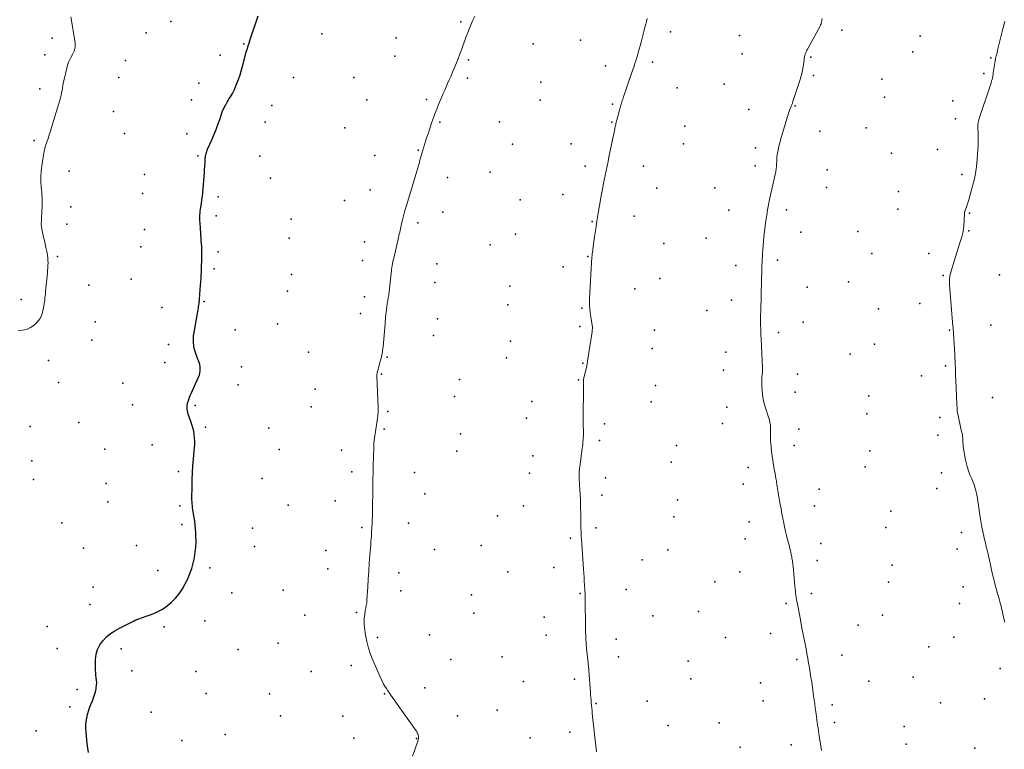
# Model space of a CAD drawing. Units: feet. Extents: x 1905000 to 1910014, y 570000 to 571596.
# Drawn here: x 1905442 to 1905666, y 570723 to 570889 of the extents above; entities that cross this region are included whole.
import ezdxf

# ---------------------------------------------------------------- set-up
doc = ezdxf.new("R2010")
doc.units = ezdxf.units.FT
doc.header["$LTSCALE"] = 100
doc.header["$MEASUREMENT"] = 0
for name, color, linetype, lineweight in [('CONTOUR INDEX', 32, 'Continuous', 25), ('CONTOUR INTERMEDIATE', 40, 'Continuous', 15), ('SPOT ELEVATION DTM', 2, 'Continuous', 25)]:
    doc.layers.add(name, color=color, linetype=linetype, lineweight=lineweight)

msp = doc.modelspace()

# ---------------------------------------------------------------- linework, layer by layer
at = {"layer": 'CONTOUR INDEX', "elevation": 1100, "flags": 128}
for points in [[(1905483.05, 570842.82), (1905483.03, 570843.27), (1905483.01, 570843.71), (1905483.01, 570844.16), (1905483.02, 570844.61), (1905483.04, 570845.06), (1905483.08, 570845.51), (1905483.14, 570845.96), (1905483.21, 570846.4), (1905483.35, 570847.21), (1905483.49, 570848.06), (1905483.61, 570848.91), (1905483.7, 570849.76), (1905483.78, 570850.62), (1905483.98, 570853.39), (1905484.04, 570854.18), (1905484.09, 570854.96), (1905484.14, 570855.75), (1905484.18, 570856.54), (1905484.24, 570857.58), (1905484.26, 570857.85), (1905484.29, 570858.11), (1905484.35, 570858.37), (1905484.41, 570858.63), (1905484.49, 570858.88), (1905484.57, 570859.13), (1905484.67, 570859.38), (1905484.77, 570859.63), (1905485.79, 570861.93), (1905486.27, 570863.04), (1905486.72, 570864.15), (1905487.14, 570865.28), (1905487.54, 570866.42), (1905487.93, 570867.6), (1905488.13, 570868.15), (1905488.35, 570868.69), (1905488.6, 570869.22), (1905488.87, 570869.74), (1905488.98, 570869.94), (1905489.21, 570870.35), (1905489.46, 570870.76), (1905489.72, 570871.16), (1905489.98, 570871.56), (1905490.24, 570871.96), (1905490.48, 570872.36), (1905490.69, 570872.79), (1905490.88, 570873.22), (1905491.37, 570874.47), (1905491.78, 570875.55), (1905492.16, 570876.63), (1905492.5, 570877.72), (1905492.81, 570878.82), (1905493.59, 570881.75), (1905493.65, 570881.96), (1905493.71, 570882.18), (1905493.77, 570882.39), (1905493.84, 570882.61), (1905493.85, 570882.64), (1905493.91, 570882.83), (1905493.97, 570883.03), (1905494.03, 570883.23), (1905494.1, 570883.43), (1905494.16, 570883.63), (1905494.23, 570883.82), (1905494.29, 570884.02), (1905494.36, 570884.22), (1905496.28, 570890.07)], [(1905457.58, 570722.08), (1905457.44, 570723.09), (1905457.33, 570724.09), (1905457.07, 570726.73), (1905457.03, 570727.53), (1905457.03, 570728.33), (1905457.1, 570729.13), (1905457.22, 570729.93), (1905457.4, 570730.72), (1905457.61, 570731.49), (1905457.87, 570732.26), (1905458.16, 570733.01), (1905458.53, 570733.88), (1905458.79, 570734.54), (1905459.01, 570735.21), (1905459.19, 570735.88), (1905459.33, 570736.57), (1905459.38, 570736.81), (1905459.45, 570737.39), (1905459.48, 570737.96), (1905459.46, 570738.54), (1905459.39, 570739.11), (1905459.32, 570739.69), (1905459.26, 570740.27), (1905459.23, 570740.85), (1905459.22, 570741.43), (1905459.23, 570743.3), (1905459.37, 570744.47), (1905459.66, 570745.57), (1905460.18, 570746.59), (1905460.86, 570747.55), (1905461.71, 570748.41), (1905462.61, 570749.19), (1905463.6, 570749.85), (1905464.65, 570750.45), (1905468.02, 570752.1), (1905468.43, 570752.29), (1905468.85, 570752.47), (1905469.28, 570752.64), (1905469.71, 570752.79), (1905470.14, 570752.94), (1905470.57, 570753.1), (1905471, 570753.25), (1905471.43, 570753.41), (1905472.5, 570753.8), (1905473.43, 570754.21), (1905474.33, 570754.68), (1905475.17, 570755.23), (1905475.98, 570755.86), (1905476.49, 570756.29), (1905477.45, 570757.23), (1905478.32, 570758.24), (1905479.05, 570759.36), (1905479.69, 570760.54), (1905480.23, 570761.69), (1905480.72, 570762.85), (1905481.14, 570764.04), (1905481.48, 570765.25), (1905481.76, 570766.48), (1905481.77, 570766.53), (1905481.95, 570767.75), (1905482.08, 570768.98), (1905482.13, 570770.21), (1905482.12, 570771.45), (1905482.08, 570772.17), (1905482.03, 570773.04), (1905481.95, 570773.92), (1905481.84, 570774.79), (1905481.71, 570775.65), (1905481.57, 570776.48), (1905481.49, 570776.93), (1905481.42, 570777.39), (1905481.36, 570777.84), (1905481.3, 570778.3), (1905481.26, 570778.76), (1905481.23, 570779.22), (1905481.21, 570779.68), (1905481.21, 570780.14), (1905481.23, 570782.61), (1905481.27, 570784.23), (1905481.33, 570785.84), (1905481.44, 570787.46), (1905481.57, 570789.07), (1905481.74, 570790.75), (1905481.79, 570791.52), (1905481.83, 570792.29), (1905481.83, 570793.06), (1905481.8, 570793.84), (1905481.72, 570794.6), (1905481.6, 570795.36), (1905481.41, 570796.1), (1905481.18, 570796.83), (1905480.47, 570798.82), (1905480.34, 570799.2), (1905480.24, 570799.59), (1905480.17, 570799.99), (1905480.12, 570800.39), (1905480.11, 570800.79), (1905480.13, 570801.19), (1905480.19, 570801.59), (1905480.28, 570801.98), (1905480.33, 570802.14), (1905480.48, 570802.6), (1905480.64, 570803.06), (1905480.82, 570803.51), (1905481.01, 570803.96), (1905482.71, 570807.64), (1905482.89, 570808.1), (1905483.02, 570808.57), (1905483.09, 570809.06), (1905483.11, 570809.55), (1905483.07, 570810.05), (1905482.99, 570810.53), (1905482.85, 570811.01), (1905482.68, 570811.47), (1905482.49, 570811.9), (1905482.22, 570812.59), (1905481.98, 570813.28), (1905481.8, 570813.99), (1905481.66, 570814.71), (1905481.65, 570814.79), (1905481.57, 570815.55), (1905481.54, 570816.32), (1905481.58, 570817.08), (1905481.68, 570817.85), (1905482.54, 570822.64), (1905482.6, 570822.99), (1905482.66, 570823.34), (1905482.72, 570823.7), (1905482.77, 570824.05), (1905482.82, 570824.4), (1905482.86, 570824.76), (1905482.9, 570825.11), (1905482.93, 570825.47), (1905483.17, 570828.61), (1905483.22, 570829.37), (1905483.27, 570830.13), (1905483.31, 570830.9), (1905483.35, 570831.66), (1905483.38, 570832.42), (1905483.4, 570833.18), (1905483.42, 570833.95), (1905483.44, 570834.71), (1905483.45, 570836.02), (1905483.46, 570836.25), (1905483.46, 570836.47), (1905483.45, 570836.69), (1905483.45, 570836.92), (1905483.44, 570837.14), (1905483.43, 570837.37), (1905483.42, 570837.59), (1905483.4, 570837.81), (1905483.05, 570842.82)]]:
    msp.add_lwpolyline(points, dxfattribs=at)
at = {"layer": 'CONTOUR INTERMEDIATE', "flags": 128}
for points, elevation in [([(1905531.46, 570721.2), (1905532.54, 570724.21), (1905532.62, 570724.43), (1905532.69, 570724.65), (1905532.76, 570724.88), (1905532.82, 570725.1), (1905532.86, 570725.33), (1905532.88, 570725.56), (1905532.85, 570725.78), (1905532.8, 570726.01), (1905532.78, 570726.08), (1905532.69, 570726.34), (1905532.58, 570726.59), (1905532.45, 570726.83), (1905532.3, 570727.05), (1905526.92, 570734.6), (1905526.57, 570735.11), (1905526.22, 570735.61), (1905525.87, 570736.12), (1905525.53, 570736.64), (1905525.21, 570737.16), (1905524.9, 570737.69), (1905524.62, 570738.23), (1905524.36, 570738.79), (1905522.5, 570742.95), (1905521.92, 570744.41), (1905521.43, 570745.88), (1905521.07, 570747.4), (1905520.79, 570748.94), (1905520.57, 570750.56), (1905520.5, 570751.31), (1905520.47, 570752.05), (1905520.51, 570752.79), (1905520.59, 570753.53), (1905520.73, 570754.41), (1905520.78, 570754.71), (1905520.83, 570755.02), (1905520.89, 570755.31), (1905520.95, 570755.61), (1905521, 570755.91), (1905521.05, 570756.21), (1905521.08, 570756.52), (1905521.11, 570756.82), (1905521.29, 570759.82), (1905521.4, 570761.63), (1905521.52, 570763.43), (1905521.65, 570765.24), (1905521.78, 570767.04), (1905521.96, 570769.39), (1905522.01, 570770.1), (1905522.06, 570770.8), (1905522.11, 570771.5), (1905522.16, 570772.2), (1905522.18, 570772.46), (1905522.22, 570773.03), (1905522.25, 570773.6), (1905522.28, 570774.17), (1905522.3, 570774.74), (1905522.32, 570775.31), (1905522.34, 570775.88), (1905522.35, 570776.45), (1905522.36, 570777.02), (1905522.43, 570782.68), (1905522.45, 570784.35), (1905522.49, 570786.02), (1905522.53, 570787.69), (1905522.58, 570789.36), (1905522.66, 570791.67), (1905522.68, 570792.18), (1905522.71, 570792.7), (1905522.76, 570793.22), (1905522.81, 570793.73), (1905522.88, 570794.25), (1905522.95, 570794.76), (1905523.03, 570795.28), (1905523.11, 570795.79), (1905523.26, 570796.72), (1905523.35, 570797.26), (1905523.43, 570797.8), (1905523.5, 570798.34), (1905523.56, 570798.88), (1905523.65, 570799.7), (1905523.66, 570799.83), (1905523.67, 570799.97), (1905523.67, 570800.11), (1905523.68, 570800.24), (1905523.68, 570800.38), (1905523.67, 570800.52), (1905523.67, 570800.65), (1905523.66, 570800.79), (1905523.36, 570807.82), (1905523.36, 570807.96), (1905523.36, 570808.09), (1905523.37, 570808.23), (1905523.39, 570808.36), (1905523.4, 570808.49), (1905523.43, 570808.63), (1905523.46, 570808.76), (1905523.49, 570808.89), (1905524.22, 570811.53), (1905524.32, 570811.9), (1905524.41, 570812.28), (1905524.49, 570812.66), (1905524.57, 570813.03), (1905524.64, 570813.42), (1905524.69, 570813.8), (1905524.74, 570814.18), (1905524.78, 570814.57), (1905525.24, 570819.79), (1905525.27, 570820.11), (1905525.29, 570820.44), (1905525.31, 570820.77), (1905525.33, 570821.1), (1905525.36, 570821.43), (1905525.38, 570821.76), (1905525.42, 570822.09), (1905525.46, 570822.42), (1905525.55, 570823.1), (1905525.65, 570823.77), (1905525.75, 570824.43), (1905525.86, 570825.1), (1905525.97, 570825.76), (1905525.97, 570825.79), (1905526.08, 570826.46), (1905526.18, 570827.14), (1905526.27, 570827.82), (1905526.34, 570828.5), (1905526.64, 570831.37), (1905526.68, 570831.8), (1905526.74, 570832.23), (1905526.8, 570832.66), (1905526.86, 570833.09), (1905526.94, 570833.51), (1905527.01, 570833.94), (1905527.1, 570834.36), (1905527.2, 570834.79), (1905528.23, 570839.16), (1905528.32, 570839.54), (1905528.41, 570839.93), (1905528.49, 570840.31), (1905528.57, 570840.69), (1905528.65, 570841.07), (1905528.74, 570841.46), (1905528.83, 570841.84), (1905528.92, 570842.22), (1905529.16, 570843.25), (1905529.38, 570844.14), (1905529.62, 570845.03), (1905529.86, 570845.92), (1905530.12, 570846.8), (1905532.31, 570854.07), (1905532.54, 570854.83), (1905532.76, 570855.59), (1905532.98, 570856.35), (1905533.2, 570857.11), (1905533.42, 570857.87), (1905533.64, 570858.63), (1905533.86, 570859.39), (1905534.08, 570860.15), (1905534.3, 570860.9), (1905534.53, 570861.66), (1905534.78, 570862.41), (1905535.03, 570863.16), (1905535.86, 570865.61), (1905536.23, 570866.67), (1905536.62, 570867.72), (1905537.02, 570868.76), (1905537.44, 570869.8), (1905538.17, 570871.57), (1905538.5, 570872.34), (1905538.83, 570873.12), (1905539.17, 570873.89), (1905539.51, 570874.65), (1905539.86, 570875.42), (1905540.2, 570876.19), (1905540.53, 570876.96), (1905540.86, 570877.74), (1905541.75, 570879.87), (1905541.8, 570880), (1905541.86, 570880.14), (1905541.91, 570880.27), (1905541.96, 570880.41), (1905542.01, 570880.54), (1905542.06, 570880.68), (1905542.11, 570880.82), (1905542.16, 570880.96), (1905542.72, 570882.54), (1905543.06, 570883.46), (1905543.4, 570884.39), (1905543.75, 570885.31), (1905544.11, 570886.22), (1905544.28, 570886.65), (1905544.74, 570887.77), (1905545.21, 570888.89), (1905545.7, 570890)], 1104), ([(1905441.56, 570818.32), (1905442.56, 570818.35), (1905443.51, 570818.54), (1905444.38, 570818.96), (1905445.2, 570819.53), (1905445.66, 570819.95), (1905446.15, 570820.48), (1905446.57, 570821.05), (1905446.88, 570821.69), (1905447.11, 570822.37), (1905447.14, 570822.46), (1905447.29, 570823.13), (1905447.42, 570823.81), (1905447.53, 570824.49), (1905447.62, 570825.17), (1905447.69, 570825.86), (1905447.77, 570826.54), (1905447.83, 570827.23), (1905447.9, 570827.91), (1905448.23, 570831.43), (1905448.28, 570832), (1905448.32, 570832.57), (1905448.35, 570833.15), (1905448.38, 570833.72), (1905448.37, 570834.29), (1905448.35, 570834.87), (1905448.28, 570835.43), (1905448.18, 570836), (1905447.92, 570837.26), (1905447.75, 570838.03), (1905447.57, 570838.79), (1905447.38, 570839.55), (1905447.18, 570840.31), (1905447.01, 570841.08), (1905446.89, 570841.84), (1905446.85, 570842.62), (1905446.86, 570843.4), (1905446.92, 570844.4), (1905446.96, 570845.08), (1905446.99, 570845.76), (1905447.02, 570846.44), (1905447.04, 570847.12), (1905447.05, 570847.8), (1905447.04, 570848.48), (1905447, 570849.16), (1905446.95, 570849.84), (1905446.84, 570850.95), (1905446.76, 570852.19), (1905446.75, 570853.42), (1905446.82, 570854.65), (1905446.96, 570855.88), (1905447.25, 570857.84), (1905447.4, 570858.7), (1905447.59, 570859.56), (1905447.82, 570860.4), (1905448.1, 570861.23), (1905448.39, 570862.06), (1905448.67, 570862.89), (1905448.94, 570863.73), (1905449.2, 570864.57), (1905451.09, 570870.83), (1905451.24, 570871.37), (1905451.37, 570871.92), (1905451.48, 570872.47), (1905451.57, 570873.03), (1905451.66, 570873.59), (1905451.75, 570874.15), (1905451.86, 570874.7), (1905451.98, 570875.25), (1905452.65, 570878.11), (1905452.84, 570878.79), (1905453.07, 570879.46), (1905453.35, 570880.1), (1905453.67, 570880.73), (1905454.03, 570881.38), (1905454.18, 570881.68), (1905454.32, 570881.99), (1905454.43, 570882.32), (1905454.51, 570882.65), (1905454.57, 570882.99), (1905454.59, 570883.32), (1905454.58, 570883.66), (1905454.55, 570884), (1905453.56, 570889.81)], 1096), ([(1905573.44, 570722.26), (1905572.5, 570730.95), (1905572.44, 570731.56), (1905572.37, 570732.16), (1905572.32, 570732.77), (1905572.26, 570733.38), (1905572.21, 570733.99), (1905572.16, 570734.6), (1905572.12, 570735.2), (1905572.07, 570735.81), (1905571.8, 570739.8), (1905571.77, 570740.14), (1905571.74, 570740.48), (1905571.71, 570740.83), (1905571.67, 570741.17), (1905571.64, 570741.51), (1905571.6, 570741.85), (1905571.56, 570742.19), (1905571.53, 570742.54), (1905571.27, 570745.1), (1905571.12, 570746.72), (1905571.01, 570748.34), (1905570.94, 570749.97), (1905570.91, 570751.6), (1905570.87, 570756.08), (1905570.86, 570756.47), (1905570.86, 570756.85), (1905570.86, 570757.24), (1905570.85, 570757.63), (1905570.84, 570758.01), (1905570.83, 570758.4), (1905570.81, 570758.78), (1905570.79, 570759.17), (1905570.72, 570760.21), (1905570.67, 570761.12), (1905570.61, 570762.02), (1905570.54, 570762.93), (1905570.48, 570763.84), (1905570.01, 570770.82), (1905569.97, 570771.38), (1905569.94, 570771.95), (1905569.92, 570772.51), (1905569.9, 570773.08), (1905569.89, 570773.64), (1905569.88, 570774.21), (1905569.87, 570774.77), (1905569.86, 570775.34), (1905569.81, 570778.98), (1905569.79, 570779.53), (1905569.77, 570780.08), (1905569.74, 570780.64), (1905569.7, 570781.19), (1905569.66, 570781.74), (1905569.62, 570782.29), (1905569.58, 570782.84), (1905569.55, 570783.39), (1905569.49, 570784.35), (1905569.47, 570784.71), (1905569.47, 570785.07), (1905569.48, 570785.43), (1905569.49, 570785.79), (1905569.52, 570786.16), (1905569.55, 570786.52), (1905569.59, 570786.87), (1905569.64, 570787.23), (1905570.18, 570791.39), (1905570.24, 570791.88), (1905570.3, 570792.38), (1905570.35, 570792.87), (1905570.39, 570793.36), (1905570.43, 570793.85), (1905570.45, 570794.35), (1905570.46, 570794.84), (1905570.46, 570795.34), (1905570.44, 570796.79), (1905570.44, 570797.08), (1905570.43, 570797.38), (1905570.42, 570797.67), (1905570.41, 570797.96), (1905570.4, 570798.25), (1905570.39, 570798.54), (1905570.39, 570798.84), (1905570.39, 570799.13), (1905570.47, 570804.39), (1905570.47, 570804.78), (1905570.47, 570805.17), (1905570.47, 570805.56), (1905570.47, 570805.95), (1905570.46, 570806.61), (1905570.46, 570806.67), (1905570.46, 570806.73), (1905570.47, 570806.8), (1905570.47, 570806.86), (1905570.48, 570806.92), (1905570.49, 570806.99), (1905570.5, 570807.05), (1905570.51, 570807.11), (1905571.23, 570810.27), (1905571.26, 570810.4), (1905571.29, 570810.53), (1905571.31, 570810.66), (1905571.34, 570810.79), (1905571.36, 570810.91), (1905571.38, 570811.04), (1905571.4, 570811.17), (1905571.42, 570811.3), (1905572.43, 570817.98), (1905572.46, 570818.16), (1905572.48, 570818.34), (1905572.5, 570818.52), (1905572.52, 570818.69), (1905572.52, 570818.87), (1905572.52, 570819.05), (1905572.51, 570819.23), (1905572.49, 570819.4), (1905572.39, 570820), (1905572.31, 570820.47), (1905572.23, 570820.95), (1905572.16, 570821.42), (1905572.08, 570821.9), (1905571.99, 570822.47), (1905571.9, 570823.24), (1905571.84, 570824.01), (1905571.82, 570824.77), (1905571.84, 570825.54), (1905572.3, 570833.81), (1905572.33, 570834.2), (1905572.36, 570834.59), (1905572.39, 570834.97), (1905572.44, 570835.36), (1905572.48, 570835.74), (1905572.53, 570836.13), (1905572.58, 570836.51), (1905572.63, 570836.9), (1905573.02, 570839.69), (1905573.27, 570841.47), (1905573.54, 570843.25), (1905573.83, 570845.02), (1905574.13, 570846.79), (1905574.6, 570849.43), (1905574.79, 570850.48), (1905574.99, 570851.54), (1905575.2, 570852.6), (1905575.42, 570853.65), (1905575.64, 570854.7), (1905575.86, 570855.76), (1905576.08, 570856.81), (1905576.3, 570857.86), (1905577.6, 570864.21), (1905577.66, 570864.47), (1905577.71, 570864.73), (1905577.77, 570864.99), (1905577.83, 570865.25), (1905577.89, 570865.51), (1905577.95, 570865.77), (1905578.02, 570866.03), (1905578.09, 570866.29), (1905578.77, 570868.82), (1905578.84, 570869.1), (1905578.92, 570869.37), (1905579, 570869.65), (1905579.08, 570869.92), (1905579.17, 570870.2), (1905579.25, 570870.47), (1905579.34, 570870.74), (1905579.43, 570871.01), (1905579.7, 570871.8), (1905579.93, 570872.47), (1905580.16, 570873.13), (1905580.39, 570873.8), (1905580.61, 570874.46), (1905581.67, 570877.56), (1905581.94, 570878.36), (1905582.21, 570879.17), (1905582.46, 570879.98), (1905582.72, 570880.79), (1905582.96, 570881.61), (1905583.19, 570882.42), (1905583.42, 570883.24), (1905583.64, 570884.06), (1905584.35, 570886.78), (1905584.51, 570887.45), (1905584.68, 570888.12), (1905584.83, 570888.79), (1905584.98, 570889.46)], 1108), ([(1905624.73, 570722.5), (1905624.58, 570723.52), (1905624.43, 570724.54), (1905624.25, 570725.76), (1905624.15, 570726.39), (1905624.06, 570727.02), (1905623.97, 570727.65), (1905623.88, 570728.28), (1905623.8, 570728.91), (1905623.71, 570729.54), (1905623.63, 570730.17), (1905623.54, 570730.8), (1905623.47, 570731.36), (1905623.35, 570732.27), (1905623.22, 570733.19), (1905623.1, 570734.1), (1905622.97, 570735.01), (1905622.68, 570736.99), (1905622.53, 570738.08), (1905622.36, 570739.17), (1905622.19, 570740.26), (1905622.01, 570741.35), (1905621.82, 570742.44), (1905621.63, 570743.53), (1905621.43, 570744.62), (1905621.23, 570745.7), (1905621.08, 570746.46), (1905620.8, 570747.92), (1905620.52, 570749.38), (1905620.23, 570750.85), (1905619.95, 570752.31), (1905619.25, 570755.99), (1905619.16, 570756.48), (1905619.07, 570756.96), (1905619, 570757.45), (1905618.92, 570757.94), (1905618.86, 570758.43), (1905618.8, 570758.92), (1905618.75, 570759.41), (1905618.7, 570759.9), (1905618.34, 570763.73), (1905618.27, 570764.39), (1905618.19, 570765.05), (1905618.11, 570765.7), (1905618.01, 570766.36), (1905617.96, 570766.7), (1905617.88, 570767.18), (1905617.79, 570767.66), (1905617.68, 570768.13), (1905617.56, 570768.61), (1905617.44, 570769.08), (1905617.31, 570769.55), (1905617.19, 570770.02), (1905617.06, 570770.49), (1905616.95, 570770.86), (1905616.78, 570771.52), (1905616.62, 570772.18), (1905616.47, 570772.84), (1905616.33, 570773.51), (1905616.16, 570774.37), (1905615.94, 570775.45), (1905615.73, 570776.53), (1905615.53, 570777.61), (1905615.33, 570778.68), (1905615.11, 570779.89), (1905615.02, 570780.37), (1905614.94, 570780.84), (1905614.86, 570781.32), (1905614.78, 570781.8), (1905614.71, 570782.28), (1905614.64, 570782.76), (1905614.57, 570783.24), (1905614.5, 570783.72), (1905614.46, 570783.95), (1905614.37, 570784.55), (1905614.28, 570785.14), (1905614.18, 570785.73), (1905614.07, 570786.32), (1905613.83, 570787.62), (1905613.65, 570788.64), (1905613.5, 570789.66), (1905613.37, 570790.69), (1905613.27, 570791.71), (1905613.19, 570792.54), (1905613.15, 570793.16), (1905613.13, 570793.78), (1905613.12, 570794.39), (1905613.14, 570795.01), (1905613.15, 570795.47), (1905613.16, 570795.86), (1905613.15, 570796.25), (1905613.11, 570796.64), (1905613.06, 570797.03), (1905612.98, 570797.42), (1905612.89, 570797.8), (1905612.79, 570798.18), (1905612.68, 570798.55), (1905611.96, 570800.7), (1905611.69, 570801.66), (1905611.46, 570802.62), (1905611.31, 570803.61), (1905611.21, 570804.6), (1905611.15, 570805.5), (1905611.13, 570806.05), (1905611.12, 570806.6), (1905611.15, 570807.14), (1905611.19, 570807.69), (1905611.24, 570808.23), (1905611.27, 570808.78), (1905611.28, 570809.33), (1905611.27, 570809.87), (1905611.11, 570814.63), (1905611.1, 570814.92), (1905611.08, 570815.21), (1905611.06, 570815.5), (1905611.03, 570815.8), (1905611, 570816.09), (1905610.98, 570816.38), (1905610.97, 570816.67), (1905610.95, 570816.96), (1905610.9, 570818.52), (1905610.88, 570819.59), (1905610.87, 570820.67), (1905610.88, 570821.74), (1905610.9, 570822.81), (1905611.09, 570829.88), (1905611.11, 570830.55), (1905611.13, 570831.22), (1905611.15, 570831.89), (1905611.17, 570832.56), (1905611.19, 570833.23), (1905611.22, 570833.9), (1905611.25, 570834.57), (1905611.28, 570835.24), (1905611.31, 570835.82), (1905611.37, 570836.78), (1905611.44, 570837.74), (1905611.53, 570838.7), (1905611.64, 570839.65), (1905612.1, 570843.38), (1905612.27, 570844.58), (1905612.46, 570845.78), (1905612.68, 570846.97), (1905612.92, 570848.16), (1905613.01, 570848.57), (1905613.22, 570849.55), (1905613.44, 570850.53), (1905613.66, 570851.5), (1905613.89, 570852.47), (1905614.21, 570853.85), (1905614.27, 570854.14), (1905614.33, 570854.42), (1905614.37, 570854.71), (1905614.41, 570855), (1905614.44, 570855.29), (1905614.46, 570855.58), (1905614.48, 570855.87), (1905614.5, 570856.16), (1905614.55, 570857), (1905614.6, 570857.71), (1905614.68, 570858.41), (1905614.8, 570859.12), (1905614.93, 570859.81), (1905614.95, 570859.89), (1905615.12, 570860.62), (1905615.3, 570861.35), (1905615.5, 570862.07), (1905615.71, 570862.79), (1905617.01, 570867.1), (1905617.13, 570867.5), (1905617.26, 570867.88), (1905617.39, 570868.27), (1905617.53, 570868.66), (1905617.68, 570869.06), (1905617.74, 570869.24), (1905617.81, 570869.42), (1905617.89, 570869.6), (1905617.96, 570869.78), (1905618.04, 570869.97), (1905618.11, 570870.15), (1905618.17, 570870.33), (1905618.24, 570870.52), (1905619.9, 570875.55), (1905620.15, 570876.38), (1905620.36, 570877.22), (1905620.52, 570878.07), (1905620.65, 570878.93), (1905620.78, 570880.02), (1905620.83, 570880.34), (1905620.89, 570880.66), (1905620.96, 570880.98), (1905621.04, 570881.29), (1905621.15, 570881.6), (1905621.26, 570881.9), (1905621.4, 570882.19), (1905621.54, 570882.48), (1905624.42, 570887.69), (1905624.55, 570887.96), (1905624.66, 570888.24), (1905624.75, 570888.52), (1905624.82, 570888.81), (1905624.86, 570889.11), (1905624.88, 570889.41)], 1112), ([(1905666.55, 570751.76), (1905666.41, 570752.36), (1905666.27, 570752.97), (1905666.14, 570753.58), (1905666, 570754.19), (1905665.95, 570754.42), (1905665.84, 570754.91), (1905665.72, 570755.41), (1905665.59, 570755.9), (1905665.46, 570756.39), (1905665.32, 570756.88), (1905665.19, 570757.37), (1905665.05, 570757.85), (1905664.92, 570758.34), (1905664.6, 570759.48), (1905664.32, 570760.55), (1905664.05, 570761.61), (1905663.79, 570762.68), (1905663.54, 570763.75), (1905663.28, 570764.9), (1905663.13, 570765.58), (1905662.97, 570766.26), (1905662.82, 570766.94), (1905662.66, 570767.62), (1905662.54, 570768.17), (1905662.44, 570768.57), (1905662.34, 570768.98), (1905662.25, 570769.39), (1905662.15, 570769.79), (1905662.05, 570770.2), (1905661.96, 570770.61), (1905661.87, 570771.02), (1905661.77, 570771.42), (1905661.54, 570772.48), (1905661.34, 570773.42), (1905661.16, 570774.37), (1905660.99, 570775.31), (1905660.84, 570776.26), (1905660.54, 570778.36), (1905660.46, 570778.9), (1905660.38, 570779.43), (1905660.31, 570779.96), (1905660.23, 570780.49), (1905660.14, 570781.02), (1905660.04, 570781.54), (1905659.9, 570782.06), (1905659.74, 570782.57), (1905659.73, 570782.59), (1905659.55, 570783.11), (1905659.36, 570783.62), (1905659.16, 570784.13), (1905658.95, 570784.64), (1905658.62, 570785.42), (1905658.28, 570786.33), (1905657.98, 570787.25), (1905657.75, 570788.19), (1905657.55, 570789.14), (1905657.09, 570791.96), (1905657.04, 570792.31), (1905657, 570792.67), (1905656.98, 570793.02), (1905656.97, 570793.38), (1905656.96, 570793.74), (1905656.93, 570794.09), (1905656.88, 570794.45), (1905656.82, 570794.8), (1905656.64, 570795.6), (1905656.49, 570796.33), (1905656.32, 570797.06), (1905656.16, 570797.78), (1905656, 570798.5), (1905655.85, 570799.23), (1905655.73, 570799.96), (1905655.66, 570800.7), (1905655.61, 570801.44), (1905655.38, 570807.03), (1905655.35, 570807.89), (1905655.31, 570808.75), (1905655.28, 570809.6), (1905655.25, 570810.46), (1905655.22, 570811.31), (1905655.19, 570812.17), (1905655.14, 570813.03), (1905655.09, 570813.88), (1905654.86, 570817.58), (1905654.83, 570818.01), (1905654.8, 570818.44), (1905654.77, 570818.88), (1905654.73, 570819.31), (1905653.98, 570828.68), (1905653.96, 570829.05), (1905653.95, 570829.41), (1905653.96, 570829.78), (1905653.97, 570830.15), (1905654.01, 570830.51), (1905654.06, 570830.87), (1905654.14, 570831.23), (1905654.23, 570831.59), (1905655.07, 570834.37), (1905655.36, 570835.35), (1905655.67, 570836.33), (1905655.97, 570837.31), (1905656.29, 570838.28), (1905656.73, 570839.67), (1905656.82, 570839.95), (1905656.9, 570840.24), (1905656.97, 570840.53), (1905657.03, 570840.82), (1905657.08, 570841.11), (1905657.12, 570841.41), (1905657.16, 570841.7), (1905657.18, 570842), (1905657.34, 570844.95), (1905657.35, 570845.02), (1905657.36, 570845.08), (1905657.37, 570845.15), (1905657.38, 570845.22), (1905657.39, 570845.28), (1905657.41, 570845.35), (1905657.43, 570845.41), (1905657.45, 570845.47), (1905657.74, 570846.26), (1905657.9, 570846.72), (1905658.05, 570847.18), (1905658.19, 570847.65), (1905658.33, 570848.11), (1905659.14, 570850.97), (1905659.54, 570852.54), (1905659.86, 570854.12), (1905660.09, 570855.72), (1905660.25, 570857.34), (1905660.4, 570859.57), (1905660.45, 570860.48), (1905660.48, 570861.39), (1905660.48, 570862.3), (1905660.46, 570863.22), (1905660.41, 570864.41), (1905660.4, 570864.72), (1905660.41, 570865.04), (1905660.44, 570865.35), (1905660.48, 570865.67), (1905660.53, 570865.98), (1905660.6, 570866.29), (1905660.68, 570866.6), (1905660.78, 570866.9), (1905663.23, 570874.11), (1905663.35, 570874.47), (1905663.46, 570874.83), (1905663.55, 570875.2), (1905663.64, 570875.56), (1905663.72, 570875.93), (1905663.8, 570876.3), (1905663.87, 570876.67), (1905663.93, 570877.04), (1905664.35, 570879.77), (1905664.36, 570879.83), (1905664.37, 570879.9), (1905664.39, 570879.96), (1905664.4, 570880.02), (1905664.41, 570880.09), (1905664.43, 570880.15), (1905664.44, 570880.21), (1905664.46, 570880.28), (1905664.62, 570880.93), (1905664.71, 570881.32), (1905664.8, 570881.71), (1905664.9, 570882.1), (1905664.99, 570882.49), (1905666.12, 570887.05), (1905666.55, 570888.78)], 1116)]:
    msp.add_lwpolyline(points, dxfattribs=dict(at, elevation=elevation))
at = {"layer": 'SPOT ELEVATION DTM'}
for p in [(1905476.37, 570888.78, 1098.3), (1905542.52, 570888.7, 1103.8), (1905470.74, 570886.18, 1098.1), (1905510.83, 570885.96, 1101.3), (1905590.34, 570886.39, 1108.6), (1905606.07, 570885.57, 1110.4), (1905629.38, 570886.79, 1112.5), (1905449.32, 570884.96, 1095.3), (1905493.03, 570883.67, 1099.9), (1905527.75, 570885.05, 1102.7), (1905559, 570883.66, 1105.5), (1905569.84, 570884.51, 1106.5), (1905647.29, 570885.4, 1114.3), (1905447.64, 570881.12, 1095.5), (1905487.64, 570881.05, 1099.5), (1905606.65, 570881.41, 1110.4), (1905645.57, 570881.85, 1114.3), (1905466.04, 570879.83, 1097.4), (1905527.5, 570880.88, 1102.8), (1905544.26, 570880.01, 1104.2), (1905586.23, 570879.49, 1108.4), (1905622.31, 570880.59, 1112.2), (1905663.41, 570880.46, 1115.9), (1905575.54, 570878.63, 1107.3), (1905661.79, 570876.91, 1115.8), (1905464.53, 570875.97, 1097.3), (1905482.76, 570874.72, 1099.2), (1905504.37, 570875.95, 1101.2), (1905518.12, 570876, 1102.3), (1905544.03, 570875.86, 1104.4), (1905560.78, 570874.94, 1105.9), (1905602.54, 570874.48, 1110.3), (1905622.91, 570876.45, 1112.2), (1905638.55, 570875.62, 1113.7), (1905446.51, 570873.41, 1095.5), (1905591.84, 570873.65, 1109.2), (1905481.13, 570870.9, 1099.2), (1905521.07, 570870.88, 1102.7), (1905534.66, 570870.94, 1103.7), (1905560.59, 570870.82, 1106.1), (1905577.1, 570869.93, 1107.8), (1905639.09, 570871.52, 1114.1), (1905654.68, 570870.68, 1115.3), (1905463.34, 570868.26, 1097.1), (1905499.43, 570869.61, 1100.8), (1905608.18, 570868.66, 1110.9), (1905618.77, 570869.5, 1112.1), (1905497.88, 570865.79, 1101.1), (1905537.74, 570865.81, 1104.2), (1905551.32, 570865.86, 1105.3), (1905576.92, 570865.83, 1107.9), (1905655.28, 570866.59, 1115.6), (1905465.84, 570863.23, 1097.8), (1905480.06, 570863.13, 1099.3), (1905516.08, 570864.52, 1102.5), (1905593.56, 570864.89, 1109.6), (1905624.4, 570863.72, 1112.6), (1905634.98, 570864.53, 1113.9), (1905445.19, 570861.6, 1095.7), (1905567.66, 570860.85, 1107.1), (1905593.32, 570860.83, 1109.8), (1905532.78, 570859.43, 1103.9), (1905554.33, 570860.77, 1105.8), (1905609.73, 570859.92, 1111.6), (1905640.7, 570858.76, 1114.1), (1905651.19, 570859.58, 1115.2), (1905482.53, 570858.13, 1099.8), (1905496.67, 570858.01, 1102.1), (1905522.88, 570858.2, 1103.2), (1905453.2, 570854.59, 1096.9), (1905549.22, 570854.39, 1105.5), (1905570.86, 570855.73, 1107.5), (1905584.14, 570855.8, 1108.8), (1905609.66, 570855.85, 1111.5), (1905626.08, 570854.92, 1113.1), (1905470.37, 570853.89, 1098.6), (1905499.14, 570853.05, 1102.4), (1905539.48, 570853.16, 1104.7), (1905656.79, 570853.85, 1115.7), (1905521.84, 570850.36, 1103.3), (1905587.22, 570850.74, 1109.3), (1905600.4, 570850.82, 1110.8), (1905625.88, 570850.9, 1113.3), (1905642.32, 570849.96, 1114.6), (1905469.91, 570849.5, 1098.7), (1905487.18, 570848.75, 1100.3), (1905515.98, 570847.97, 1103.1), (1905556.04, 570848.12, 1106.3), (1905565.74, 570849.34, 1107.2), (1905453.61, 570846.49, 1096.6), (1905538.42, 570845.3, 1104.8), (1905603.64, 570845.74, 1111.3), (1905616.77, 570845.81, 1112.4), (1905642.17, 570845.96, 1114.7), (1905486.69, 570844.41, 1100.4), (1905503.81, 570843.66, 1101.9), (1905532.73, 570842.88, 1104.3), (1905572.46, 570843.12, 1107.9), (1905582.05, 570844.34, 1108.9), (1905658.48, 570845.02, 1116.1), (1905452.67, 570842.53, 1096.6), (1905470.42, 570841.35, 1098.6), (1905620.05, 570840.75, 1112.7), (1905633.01, 570840.84, 1114.1), (1905658.34, 570841.04, 1116.1), (1905503.39, 570839.33, 1101.7), (1905520.57, 570838.55, 1103.4), (1905555.01, 570840.23, 1106.3), (1905598.48, 570839.32, 1110.6), (1905469.51, 570837.41, 1098.5), (1905487.18, 570836.22, 1100.4), (1905549.24, 570837.86, 1105.9), (1905588.82, 570838.13, 1109.9), (1905450.52, 570835.17, 1096.2), (1905520.1, 570834.24, 1103.4), (1905571.45, 570835.2, 1107.9), (1905614.7, 570834.35, 1112.3), (1905636.23, 570835.82, 1114.5), (1905649.22, 570835.89, 1115.4), (1905486.25, 570832.32, 1100.3), (1905537.08, 570833.51, 1104.9), (1905565.87, 570832.81, 1107.2), (1905605.24, 570833.14, 1111.5), (1905467.31, 570830.02, 1098.2), (1905503.93, 570831.1, 1102.1), (1905587.89, 570830.17, 1109.7), (1905652.54, 570830.87, 1115.9), (1905665.37, 570830.96, 1116.8), (1905457.68, 570828.64, 1096.9), (1905502.96, 570827.23, 1101.9), (1905536.62, 570829.23, 1104.9), (1905553.71, 570828.42, 1106.5), (1905582.22, 570827.83, 1109.1), (1905621.48, 570828.2, 1113.1), (1905630.94, 570829.37, 1114.2), (1905442.29, 570825.38, 1095.5), (1905483.96, 570824.91, 1100.1), (1905520.58, 570826.01, 1103.5), (1905604.22, 570825.18, 1111.4), (1905474.36, 570823.55, 1099.1), (1905553.22, 570824.18, 1106.5), (1905570.14, 570823.41, 1107.9), (1905598.63, 570822.82, 1111.1), (1905637.78, 570823.24, 1114.6), (1905647.18, 570824.42, 1115.5), (1905519.61, 570822.17, 1103.5), (1905537.21, 570820.93, 1105.1), (1905459.14, 570820.24, 1097.1), (1905491.04, 570818.46, 1100.9), (1905500.71, 570819.81, 1101.8), (1905569.68, 570819.19, 1107.7), (1905586.65, 570818.36, 1109.4), (1905620.56, 570820.18, 1113.1), (1905653.94, 570818.34, 1115.9), (1905663.34, 570819.48, 1116.8), (1905458.36, 570816.1, 1096.9), (1905536.25, 570817.12, 1104.9), (1905614.94, 570817.87, 1112.4), (1905475.88, 570815.09, 1099.5), (1905553.82, 570815.86, 1106.3), (1905586.16, 570814.18, 1109.5), (1905636.87, 570815.2, 1114.5), (1905448.46, 570811.43, 1096.5), (1905507.78, 570813.39, 1102.5), (1905525.69, 570812.19, 1104.1), (1905552.95, 570812.06, 1106.5), (1905602.96, 570813.36, 1111.2), (1905631.33, 570812.9, 1113.8), (1905475.03, 570811.02, 1098.9), (1905492.5, 570810.01, 1101.1), (1905570.33, 570810.82, 1107.9), (1905602.42, 570809.23, 1111.1), (1905653.07, 570810.26, 1115.8), (1905524.4, 570808.33, 1104.1), (1905542.21, 570807.14, 1105.6), (1905569.35, 570807.07, 1107.9), (1905619.29, 570808.37, 1112.7), (1905647.57, 570807.96, 1115.2), (1905450.74, 570806.44, 1096.8), (1905465.43, 570806.27, 1097.5), (1905491.72, 570805.93, 1101.1), (1905509.3, 570804.9, 1102.7), (1905586.91, 570805.77, 1109.5), (1905541.05, 570803.27, 1105.5), (1905618.76, 570804.26, 1112.9), (1905635.57, 570803.4, 1114.1), (1905663.74, 570803.05, 1116.7), (1905467.62, 570801.33, 1098.1), (1905481.93, 570801.18, 1100.3), (1905508.36, 570800.87, 1102.6), (1905558.73, 570802.1, 1107.1), (1905585.93, 570802.04, 1109.4), (1905603.19, 570800.78, 1111.1), (1905525.89, 570799.84, 1104.2), (1905557.5, 570798.27, 1106.9), (1905635.07, 570799.32, 1114.1), (1905651.75, 570798.45, 1115.7), (1905444.3, 570796.37, 1097.1), (1905455.4, 570797.32, 1097.3), (1905484.3, 570796.24, 1100.2), (1905498.7, 570796.05, 1101.8), (1905525.05, 570795.81, 1104.2), (1905575.31, 570797.04, 1108.4), (1905602.2, 570797.09, 1110.9), (1905619.58, 570795.77, 1112.6), (1905542.46, 570794.76, 1105.7), (1905651.26, 570794.4, 1115.5), (1905461.31, 570791.23, 1097.8), (1905472.15, 570792.2, 1098.9), (1905574.1, 570793.25, 1108.3), (1905591.69, 570792.05, 1109.9), (1905618.55, 570792.11, 1112.6), (1905501.08, 570791.13, 1102.1), (1905515.31, 570790.99, 1103.3), (1905541.59, 570790.79, 1105.6), (1905558.94, 570789.75, 1107.1), (1905635.79, 570790.82, 1114.1), (1905444.66, 570788.57, 1097.5), (1905590.48, 570788.28, 1109.7), (1905608.04, 570787.05, 1111.4), (1905634.75, 570787.2, 1113.9), (1905478.11, 570786.11, 1099.7), (1905497.23, 570784.52, 1101.7), (1905517.67, 570786.09, 1103.6), (1905531.98, 570785.89, 1104.8), (1905558.14, 570785.77, 1107.1), (1905575.5, 570784.7, 1108.5), (1905652.1, 570785.84, 1115.4), (1905445.04, 570784.32, 1097.7), (1905461.66, 570783.42, 1098.2), (1905606.88, 570783.29, 1111.3), (1905651.08, 570782.25, 1115.2), (1905534.3, 570781.05, 1105.1), (1905574.67, 570780.75, 1108.4), (1905624.25, 570782.1, 1112.9), (1905462, 570779.22, 1098.3), (1905478.43, 570778.3, 1099.7), (1905503.15, 570778.49, 1102.3), (1905513.85, 570779.45, 1103.3), (1905556.83, 570778.32, 1106.9), (1905591.96, 570779.69, 1109.8), (1905623.14, 570778.35, 1112.7), (1905550.9, 570776.01, 1106.5), (1905591.07, 570775.78, 1109.7), (1905640.58, 570777.12, 1114.3), (1905451.56, 570774.43, 1098.4), (1905478.91, 570774.09, 1099.6), (1905519.95, 570773.39, 1103.8), (1905530.55, 570774.35, 1104.7), (1905573.32, 570773.3, 1108.3), (1905608.3, 570774.7, 1111.3), (1905639.44, 570773.4, 1114.2), (1905495, 570773.22, 1101.5), (1905656.7, 570772.21, 1115.6), (1905468.57, 570769.29, 1099.1), (1905495.49, 570769.02, 1101.6), (1905547.17, 570769.28, 1106.2), (1905567.51, 570770.98, 1107.8), (1905607.38, 570770.82, 1111.1), (1905624.62, 570769.73, 1112.7), (1905456.5, 570768.66, 1098.9), (1905511.74, 570768.12, 1103.1), (1905536.54, 570768.36, 1105.3), (1905589.72, 570768.28, 1109.6), (1905655.73, 570768.47, 1115.4), (1905583.89, 570766, 1109.1), (1905623.77, 570765.86, 1112.5), (1905640.86, 570764.78, 1114.1), (1905473.44, 570763.57, 1099.4), (1905485.3, 570764.2, 1100.3), (1905512.2, 570763.95, 1103.2), (1905528.37, 570763.05, 1104.6), (1905553.24, 570763.3, 1106.6), (1905563.71, 570764.24, 1107.5), (1905606.15, 570763.29, 1110.9), (1905458.67, 570759.79, 1099.5), (1905600.42, 570761, 1110.4), (1905640.03, 570760.92, 1113.9), (1905657.1, 570759.84, 1115.4), (1905490.29, 570758.45, 1100.9), (1905501.99, 570759.07, 1102.3), (1905528.86, 570758.9, 1104.7), (1905544.95, 570758, 1105.9), (1905569.71, 570758.3, 1107.9), (1905580.24, 570759.21, 1108.8), (1905622.49, 570758.3, 1112.3), (1905457.89, 570755.8, 1099.6), (1905616.73, 570756.05, 1111.8), (1905656.2, 570756.03, 1115.2), (1905506.95, 570753.38, 1102.7), (1905518.7, 570753.99, 1103.8), (1905545.45, 570753.87, 1105.9), (1905586.29, 570753.27, 1109.3), (1905596.68, 570754.2, 1110.1), (1905638.69, 570753.36, 1113.6), (1905448.22, 570750.81, 1099.4), (1905484.11, 570752.08, 1100.5), (1905561.49, 570752.96, 1107.3), (1905633.09, 570751.09, 1113.1), (1905474.84, 570750.69, 1100.2), (1905535.34, 570748.92, 1105.2), (1905561.95, 570748.85, 1107.3), (1905613.12, 570749.2, 1111.4), (1905500.84, 570746.97, 1102.1), (1905523.55, 570748.33, 1104.6), (1905577.96, 570747.94, 1108.6), (1905602.85, 570748.27, 1110.5), (1905654.96, 570748.4, 1114.9), (1905450.49, 570745.79, 1099.7), (1905465.09, 570745.69, 1100.3), (1905491.76, 570745.58, 1101.4), (1905629.37, 570744.23, 1112.6), (1905649.27, 570746.19, 1114.4), (1905517.54, 570741.88, 1103.4), (1905540.22, 570743.28, 1105.3), (1905551.92, 570743.86, 1106.3), (1905578.49, 570743.85, 1108.6), (1905594.37, 570742.93, 1109.9), (1905619.17, 570743.31, 1111.8), (1905467.52, 570740.66, 1100.3), (1905482.09, 570740.55, 1100.9), (1905508.39, 570740.53, 1102.6), (1905665.53, 570741.26, 1115.7), (1905556.81, 570738.26, 1106.7), (1905568.44, 570738.83, 1107.7), (1905594.93, 570738.86, 1109.9), (1905610.87, 570737.93, 1111.1), (1905635.57, 570738.35, 1113.1), (1905645.67, 570739.27, 1113.9), (1905455.03, 570736.41, 1099.8), (1905484.48, 570735.54, 1101.1), (1905498.92, 570735.43, 1101.9), (1905525.13, 570735.45, 1103.9), (1905534.28, 570736.78, 1104.7), (1905573.35, 570733.24, 1108.1), (1905585, 570733.79, 1109.1), (1905611.45, 570733.86, 1111.1), (1905627.19, 570732.96, 1112.3), (1905651.88, 570733.42, 1114.3), (1905661.9, 570734.31, 1115.2), (1905453.35, 570732.49, 1099.8), (1905471.91, 570731.3, 1100.6), (1905550.81, 570731.75, 1105.9), (1905501.37, 570730.44, 1101.8), (1905515.62, 570730.35, 1102.9), (1905541.75, 570730.42, 1105.1), (1905601.39, 570728.8, 1110.3), (1905627.74, 570728.93, 1112.3), (1905445.66, 570727, 1099.1), (1905488.78, 570726.17, 1101.5), (1905567.38, 570726.69, 1107.5), (1905589.77, 570728.25, 1109.4), (1905643.58, 570727.98, 1113.6), (1905478.87, 570724.79, 1101.1), (1905518.15, 570725.37, 1103.1), (1905532.4, 570725.26, 1103.9), (1905558.31, 570725.39, 1106.6), (1905644.08, 570723.99, 1113.6), (1905606.19, 570723.27, 1110.6), (1905617.87, 570723.8, 1111.5), (1905659.71, 570723.06, 1114.9)]:
    msp.add_point(p, dxfattribs=at)

doc.saveas('drawing.dxf')
